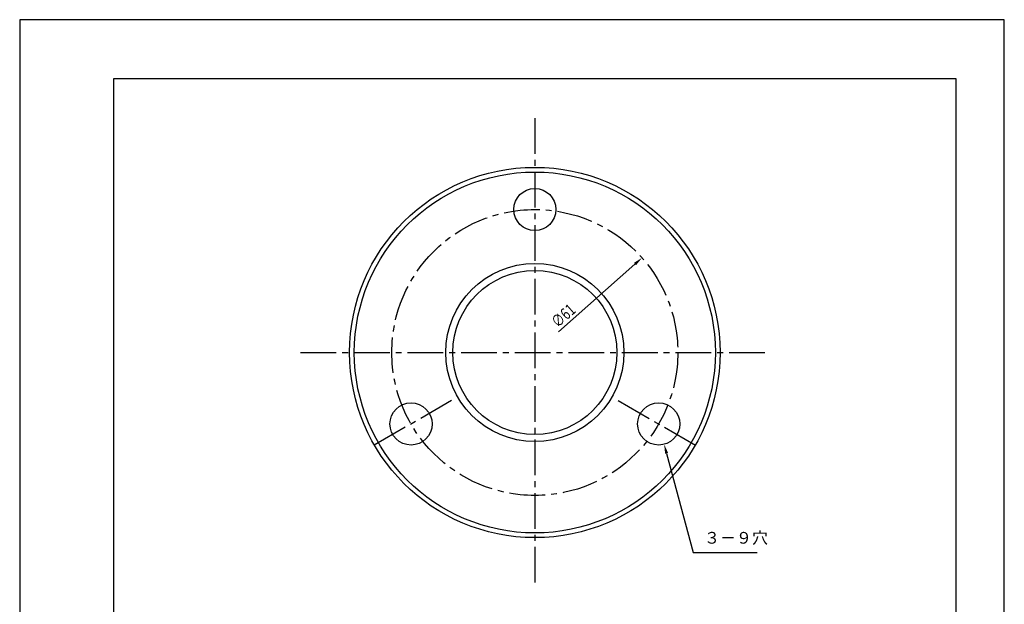
# Model space of a CAD drawing. Extents: x 0 to 210, y 0 to 297.
# Drawn here: x 0 to 210, y 172 to 297 of the extents above; entities that cross this region are included whole.
import ezdxf

# ---------------------------------------------------------------- set-up
doc = ezdxf.new("R2010")
doc.units = 0
doc.header["$LTSCALE"] = 0.4
doc.linetypes.add('CENTER2', pattern=[28.575, 19.05, -3.175, 3.175, -3.175])
doc.layers.get('0').update_dxf_attribs({"linetype": 'CONTINUOUS'})
doc.layers.get('DEFPOINTS').update_dxf_attribs({"linetype": 'CONTINUOUS'})
for name, color, linetype in [('CENTER', 6, 'CENTER2'), ('DIMS', 1, 'CONTINUOUS'), ('MODEL', 7, 'CONTINUOUS'), ('TITLE', 7, 'CONTINUOUS')]:
    doc.layers.add(name, color=color, linetype=linetype)
doc.styles.add('DIMS', font='romans.shx', dxfattribs={"width": 0.75, "bigfont": 'bigfont.shx'})
doc.styles.get("Standard").update_dxf_attribs({"font": 'romans.shx', "bigfont": 'bigfont.shx'})

# ---------------------------------------------------------------- blocks, each defined once
blk = doc.blocks.new('*U17')
at = {"layer": 'DIMS', "color": 7, "style": 'DIMS', "width": 0.75}
blk.add_text('∅61', height=2.5, rotation=41.4679, dxfattribs=at).set_placement((114.75, 231.14))

msp = doc.modelspace()

# ---------------------------------------------------------------- linework, layer by layer
at = {"layer": 'CENTER'}
for p, q in [((109.87, 276), (109.87, 176)), ((59.87, 226), (159.87, 226)), ((92.12, 215.75), (74.8, 205.75)), ((127.63, 215.75), (144.95, 205.75))]:
    msp.add_line(p, q, dxfattribs=at)
msp.add_circle((109.87, 226), 30.5, dxfattribs=at)
at = {"layer": 'DEFPOINTS'}
for p, q in [((210, 297), (0, 297)), ((0, 297), (0, 0)), ((210, 0), (210, 297))]:
    msp.add_line(p, q, dxfattribs=at)
at = {"layer": 'DIMS'}
msp.add_line((114.9, 230.44), (131.23, 244.87), dxfattribs=at)
msp.add_lwpolyline([(137.98, 204.47), (143.65, 183.33), (157.28, 183.33)], dxfattribs=at)
for points in [[(131.01, 245.12), (131.45, 244.62), (132.73, 246.19)], [(137.65, 204.38), (137.46, 206.4), (138.3, 204.56)]]:
    msp.add_solid(points, dxfattribs=at)
at = {"layer": 'MODEL'}
for centre, radius in [((109.87, 226), 39.5), ((109.87, 226), 38.5), ((109.87, 256.5), 4.5), ((109.87, 226), 19), ((109.87, 226), 17.5), ((83.46, 210.75), 4.5), ((136.29, 210.75), 4.5)]:
    msp.add_circle(centre, radius, dxfattribs=at)
at = {"layer": 'TITLE'}
for p, q in [((199.75, 284.37), (20, 284.37)), ((20, 284.37), (20, 12.62)), ((199.75, 12.62), (199.75, 284.37))]:
    msp.add_line(p, q, dxfattribs=at)

# ---------------------------------------------------------------- block references
msp.add_blockref('*U17', (0, 0))

# ---------------------------------------------------------------- texts
at = {"layer": 'DIMS', "color": 7}
msp.add_text('３－９穴', height=2.5, dxfattribs=at).set_placement((145.95, 185.21))

doc.saveas('drawing.dxf')
